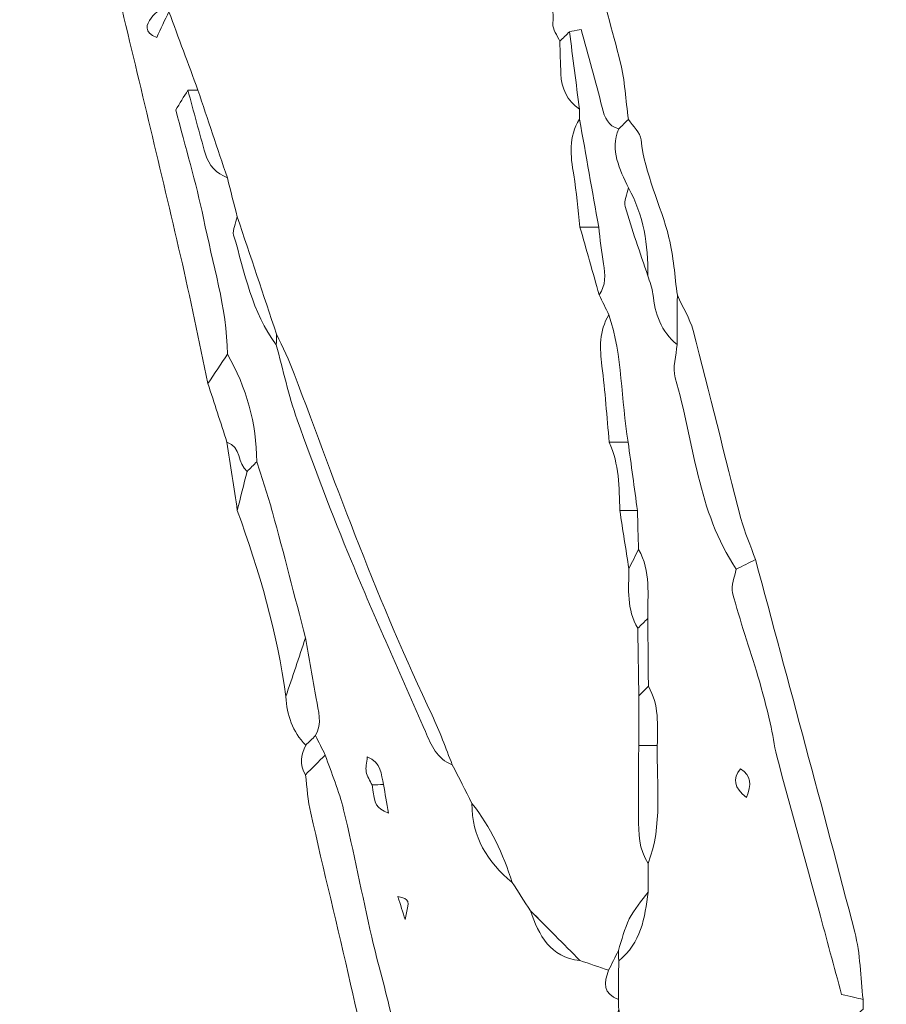
# Model space of a CAD drawing. Units: millimetres. Extents: x 28460 to 67408, y 9036 to 32821.
# Drawn here: x 33158 to 34659, y 20325 to 22030 of the extents above; entities that cross this region are included whole.
import ezdxf

# ---------------------------------------------------------------- set-up
doc = ezdxf.new("R2010")
doc.units = ezdxf.units.MM
doc.layers.add('Layer 1', color=7, linetype='Continuous', lineweight=0)

msp = doc.modelspace()

# ---------------------------------------------------------------- linework, layer by layer
at = {"layer": 'Layer 1'}
for points, knots in [([(34195.7, 21840.5), (34177, 21845.8), (34171.3, 21859.9), (34167, 21877.5), (34155.9, 21923), (34142.7, 21967.9), (34130.4, 22012.7), (34120.6, 22010.8), (34115.5, 22009.8), (34110.4, 22008.8), (34104.7, 22003.3), (34099.1, 21997.8), (34093.5, 21992.3), (34089.3, 22002.5), (34080.7, 22013.1), (34081.6, 22022.9), (34084.8, 22060.5), (34071, 22094), (34060.3, 22128.5), (34073.2, 22152.4), (34086.1, 22176.3), (34098.1, 22198.6), (34086.2, 22234.7), (34096.5, 22275), (34059.6, 22297.4), (34067.9, 22347.7), (34039.1, 22389), (34026, 22434.1), (34025.9, 22438.8), (34025.9, 22443.5), (34025.9, 22448.2), (34022.6, 22475.1), (34019.2, 22501.9), (34015.7, 22530.5), (34006.6, 22531.8), (33999.1, 22532.9), (33991.6, 22534), (33980.6, 22568.1), (33969.6, 22602.1), (33958.6, 22636.2), (33965.4, 22640.8), (33972.1, 22645.4), (33981.5, 22651.8), (33974.8, 22680.6), (33968.2, 22709.2), (33961.7, 22737.1), (33951.5, 22737.1), (33946.1, 22737.1), (33940.7, 22737.1), (33909.1, 22843.2), (33879.7, 22949.7), (33858.4, 23058.5), (33850.5, 23099.1), (33834.7, 23138.1), (33822.5, 23177.9), (33831.5, 23186.9), (33840.6, 23195.9), (33853.9, 23209.2), (33866.7, 23190.3), (33878.6, 23178), (33884.1, 23163.4), (33893, 23139.9), (33897.9, 23114.9), (33904.2, 23090.4), (33973, 22820.9), (34041.4, 22551.4), (34110.9, 22282.1), (34138.9, 22173.3), (34170.4, 22065.4), (34198.3, 21956.6), (34206.5, 21924.3), (34207.8, 21890.3), (34212.3, 21857.1), (34206.8, 21851.5), (34201.3, 21846), (34195.7, 21840.5)], [0, 0, 0, 0, 1, 1, 1, 2, 2, 2, 3, 3, 3, 4, 4, 4, 5, 5, 5, 6, 6, 6, 7, 7, 7, 8, 8, 8, 9, 9, 9, 10, 10, 10, 11, 11, 11, 12, 12, 12, 13, 13, 13, 14, 14, 14, 15, 15, 15, 16, 16, 16, 17, 17, 17, 18, 18, 18, 19, 19, 19, 20, 20, 20, 21, 21, 21, 22, 22, 22, 23, 23, 23, 24, 24, 24, 25, 25, 25, 25]), ([(33162.8, 23008.5), (33230.2, 23025.2), (33297.7, 23041.8), (33365.1, 23058.5), (33493.5, 23088.3), (33622.1, 23117.5), (33750.1, 23148.9), (33764.9, 23152.5), (33776.8, 23168), (33790, 23178.1), (33800.8, 23178), (33811.7, 23177.9), (33822.5, 23177.9), (33834.7, 23138.1), (33850.5, 23099.1), (33858.4, 23058.5), (33879.7, 22949.7), (33909.1, 22843.2), (33940.7, 22737.1), (33946.7, 22703.5), (33952.7, 22669.8), (33958.6, 22636.2), (33969.6, 22602.1), (33980.6, 22568.1), (33991.6, 22534), (33992.2, 22501.1), (33996.1, 22469.5), (34025.9, 22448.2), (34025.9, 22443.5), (34025.9, 22438.8), (34026, 22434.1), (34008.7, 22385.6), (34029.4, 22341.8), (34042.6, 22297), (34048.5, 22240.8), (34054.4, 22184.7), (34060.3, 22128.5), (34071, 22094), (34084.8, 22060.5), (34081.6, 22022.9), (34080.7, 22013.1), (34089.3, 22002.5), (34093.5, 21992.3), (34094.1, 21973.5), (34094.6, 21954.8), (34095.4, 21936.1), (34096.5, 21910.6), (34106.3, 21889.6), (34127.6, 21874.6), (34127.7, 21868.8), (34127.8, 21863), (34127.8, 21857.2), (34108.5, 21826.8), (34111.9, 21794.3), (34117.7, 21761), (34122.8, 21731.1), (34125, 21700.8), (34128.5, 21670.7), (34139.6, 21631.6), (34150.7, 21592.4), (34161.8, 21553.3), (34167.4, 21541.7), (34173, 21530.1), (34178.7, 21518.6), (34161.3, 21490.9), (34162.8, 21461.1), (34166.6, 21430.1), (34172.1, 21386.3), (34175.1, 21342.2), (34179.2, 21298.2), (34196.6, 21260.5), (34196.3, 21220), (34197.5, 21179.7), (34202.7, 21146.2), (34208, 21112.8), (34213.2, 21079.3), (34213, 21044.1), (34209.2, 21008.4), (34228.7, 20976.1), (34229.3, 20937.1), (34229.9, 20898.1), (34230.5, 20859.1), (34230.4, 20830.5), (34230.3, 20801.8), (34230.2, 20773.1), (34230.2, 20731.6), (34230.1, 20690.2), (34230.1, 20648.7), (34230.1, 20621), (34230.4, 20593.3), (34246.5, 20568.8), (34246.5, 20552.3), (34246.4, 20535.8), (34246.4, 20519.3), (34235.4, 20503.9), (34222.5, 20489.4), (34214, 20472.7), (34205.4, 20455.6), (34201.1, 20436.3), (34195, 20417.9), (34189.4, 20406.6), (34183.8, 20395.2), (34178.2, 20383.9), (34161.6, 20389.5), (34145, 20395.1), (34128.5, 20400.8), (34099.9, 20429.5), (34071.4, 20458.2), (34042.8, 20486.9), (34032.2, 20503.2), (34021.6, 20519.6), (34011, 20535.9), (33995.4, 20585.4), (33974, 20631.9), (33941.4, 20672.7), (33930.1, 20695.1), (33918.7, 20717.5), (33907.4, 20739.8), (33895.9, 20768.4), (33885.8, 20797.6), (33872.5, 20825.3), (33780.8, 21017.5), (33707.9, 21217.3), (33633.7, 21416.5), (33624.9, 21440), (33613.3, 21462.4), (33603, 21485.3), (33580.3, 21552.9), (33557.6, 21620.5), (33534.9, 21688.1), (33529.1, 21710.7), (33523.4, 21733.4), (33517.7, 21756), (33500.7, 21806.6), (33483.7, 21857.2), (33466.8, 21907.8), (33450, 21953), (33433.2, 21998.3), (33416.5, 22043.5), (33416.3, 22049), (33416.2, 22054.5), (33415.9, 22059.9), (33410.5, 22071.4), (33405.1, 22082.9), (33399.6, 22094.4), (33388.5, 22122.9), (33377.5, 22151.4), (33366.4, 22179.8), (33360.7, 22196.5), (33355.1, 22213.2), (33349.5, 22229.9), (33343.5, 22257.9), (33337.5, 22285.9), (33331.4, 22313.9), (33326, 22331.1), (33320.7, 22348.4), (33315.3, 22365.6), (33309.4, 22399.2), (33303.5, 22432.9), (33297.6, 22466.5), (33280.1, 22525.5), (33260.4, 22583.9), (33245.6, 22643.6), (33226.9, 22719.6), (33212.1, 22796.6), (33195.7, 22873.2), (33171.2, 22915), (33158, 22959.6), (33162.8, 23008.5)], [0, 0, 0, 0, 1, 1, 1, 2, 2, 2, 3, 3, 3, 4, 4, 4, 5, 5, 5, 6, 6, 6, 7, 7, 7, 8, 8, 8, 9, 9, 9, 10, 10, 10, 11, 11, 11, 12, 12, 12, 13, 13, 13, 14, 14, 14, 15, 15, 15, 16, 16, 16, 17, 17, 17, 18, 18, 18, 19, 19, 19, 20, 20, 20, 21, 21, 21, 22, 22, 22, 23, 23, 23, 24, 24, 24, 25, 25, 25, 26, 26, 26, 27, 27, 27, 28, 28, 28, 29, 29, 29, 30, 30, 30, 31, 31, 31, 32, 32, 32, 33, 33, 33, 34, 34, 34, 35, 35, 35, 36, 36, 36, 37, 37, 37, 38, 38, 38, 39, 39, 39, 40, 40, 40, 41, 41, 41, 42, 42, 42, 43, 43, 43, 44, 44, 44, 45, 45, 45, 46, 46, 46, 47, 47, 47, 48, 48, 48, 49, 49, 49, 50, 50, 50, 51, 51, 51, 52, 52, 52, 53, 53, 53, 54, 54, 54, 55, 55, 55, 56, 56, 56, 56]), ([(33399.6, 22094.4), (33405.1, 22082.9), (33410.5, 22071.4), (33416, 22059.9), (33405.6, 22050.9), (33393.4, 22043.2), (33385.5, 22032.4), (33377.7, 22021.8), (33372, 22007.4), (33395.4, 21999.1), (33402.4, 22014), (33409.4, 22028.8), (33416.5, 22043.5), (33433.2, 21998.3), (33450, 21953), (33466.8, 21907.8), (33461, 21907.7), (33455.2, 21907.7), (33449.4, 21907.7), (33442.2, 21896.1), (33435, 21884.5), (33428.4, 21873.8), (33445.1, 21809.3), (33463.5, 21748.1), (33476.3, 21685.8), (33492.4, 21607.8), (33516.4, 21531.1), (33518.1, 21450.6), (33506.8, 21433.7), (33495.4, 21416.9), (33484.1, 21400), (33468.3, 21473.7), (33453.6, 21547.6), (33436.6, 21621), (33402.4, 21767.9), (33367, 21914.4), (33332.1, 22061.1), (33340, 22074.3), (33347.9, 22087.4), (33356.1, 22101), (33365.2, 22092.5), (33372.5, 22085.7), (33380.8, 22078), (33388, 22084.2), (33393.8, 22089.3), (33399.6, 22094.4)], [0, 0, 0, 0, 1, 1, 1, 2, 2, 2, 3, 3, 3, 4, 4, 4, 5, 5, 5, 6, 6, 6, 7, 7, 7, 8, 8, 8, 9, 9, 9, 10, 10, 10, 11, 11, 11, 12, 12, 12, 13, 13, 13, 14, 14, 14, 15, 15, 15, 15]), ([(33416.5, 22043.5), (33409.4, 22028.8), (33402.4, 22014), (33395.4, 21999.1), (33372, 22007.4), (33377.7, 22021.8), (33385.5, 22032.4), (33393.4, 22043.2), (33405.6, 22050.9), (33416, 22059.9), (33416.2, 22054.5), (33416.3, 22049), (33416.5, 22043.5)], [0, 0, 0, 0, 1, 1, 1, 2, 2, 2, 3, 3, 3, 4, 4, 4, 4]), ([(34093.5, 21992.3), (34099.1, 21997.8), (34104.7, 22003.3), (34110.4, 22008.8), (34116.1, 21964.1), (34121.9, 21919.3), (34127.6, 21874.6), (34106.3, 21889.6), (34096.5, 21910.6), (34095.4, 21936.1), (34094.6, 21954.8), (34094.1, 21973.5), (34093.5, 21992.3)], [0, 0, 0, 0, 1, 1, 1, 2, 2, 2, 3, 3, 3, 4, 4, 4, 4]), ([(34246.4, 20519.3), (34246.4, 20535.8), (34246.5, 20552.3), (34246.5, 20568.8), (34272.4, 20635.3), (34260.8, 20704.7), (34262.5, 20773.1), (34262.8, 20808), (34266.2, 20843.4), (34247, 20875.5), (34246.7, 20914.6), (34246.4, 20953.7), (34246, 20992.9), (34245.2, 21033.3), (34252.2, 21074.8), (34229.9, 21112.4), (34229.3, 21134.8), (34228.7, 21157.3), (34228.1, 21179.7), (34222.7, 21219.2), (34217.3, 21258.7), (34211.9, 21298.2), (34199.5, 21371.5), (34202.4, 21447), (34178.7, 21518.6), (34173, 21530.1), (34167.4, 21541.7), (34161.8, 21553.3), (34173.5, 21569.9), (34172.8, 21588), (34169.3, 21607.1), (34165.4, 21628.1), (34163.6, 21649.5), (34161, 21670.7), (34149.9, 21732.9), (34138.9, 21795), (34127.8, 21857.2), (34127.8, 21863), (34127.7, 21868.8), (34127.6, 21874.6), (34121.9, 21919.3), (34116.1, 21964.1), (34110.4, 22008.8), (34115.5, 22009.8), (34120.6, 22010.8), (34130.4, 22012.7), (34142.7, 21967.9), (34155.9, 21923), (34167, 21877.5), (34171.3, 21859.9), (34177, 21845.8), (34195.7, 21840.5), (34180.4, 21803.1), (34197.3, 21771), (34212.5, 21738.5), (34210.3, 21727.7), (34203.9, 21715.7), (34206.7, 21706.3), (34218.4, 21665.9), (34232.7, 21626.3), (34246.1, 21586.4), (34249.1, 21575.9), (34253.6, 21565.5), (34254.8, 21554.8), (34258.7, 21520.6), (34268.7, 21489.7), (34296.8, 21467.3), (34295.3, 21448.1), (34288.3, 21427.2), (34293.4, 21409.9), (34326.2, 21298.6), (34331.7, 21178.5), (34399.3, 21078.3), (34396.8, 21064.6), (34389.5, 21049.7), (34392.8, 21037.6), (34405.7, 20988.9), (34422.4, 20941.1), (34436.9, 20892.8), (34444.8, 20866.1), (34451.7, 20839.1), (34458.2, 20812), (34462.7, 20793.1), (34464.4, 20773.5), (34469.4, 20754.7), (34493.4, 20665.2), (34518.2, 20575.8), (34542.6, 20486.4), (34555.7, 20438.2), (34568.7, 20389.9), (34581.6, 20342.1), (34597.5, 20338.4), (34608.3, 20335.8), (34619, 20333.3), (34619.1, 20327.7), (34619.1, 20322.1), (34619.1, 20316.6), (34609.8, 20308.4), (34600.5, 20300.2), (34588.5, 20289.7), (34600.6, 20273.4), (34609.9, 20260.8), (34619.3, 20248.2), (34607.9, 20192.4), (34625, 20142.8), (34652.8, 20095.5), (34655, 20079.6), (34657.2, 20063.6), (34659.2, 20049.6), (34643.5, 20034.7), (34631.3, 20023.2), (34619.1, 20011.6), (34584.3, 20010.4), (34548.4, 20015.7), (34517.2, 19993.9), (34517.2, 19988.8), (34517.2, 19983.8), (34517.3, 19978.7), (34512, 19972.8), (34506.8, 19966.8), (34501.6, 19960.9), (34456.4, 19955), (34411.3, 19949.2), (34366.2, 19943.4), (34351.4, 19949.4), (34337.1, 19956.8), (34321.8, 19960.9), (34302.4, 19966.2), (34288, 19976), (34279.6, 19994.3), (34268.5, 20033.9), (34257.5, 20073.4), (34246.4, 20113), (34240.8, 20135.5), (34235.1, 20158.1), (34229.5, 20180.6), (34218.2, 20225.8), (34206.9, 20271), (34195.6, 20316.2), (34195.5, 20321.9), (34195.5, 20327.7), (34195.5, 20333.4), (34195.5, 20355.7), (34195.5, 20378), (34195.6, 20400.4), (34234.1, 20430.8), (34241.1, 20474.7), (34246.4, 20519.3)], [0, 0, 0, 0, 1, 1, 1, 2, 2, 2, 3, 3, 3, 4, 4, 4, 5, 5, 5, 6, 6, 6, 7, 7, 7, 8, 8, 8, 9, 9, 9, 10, 10, 10, 11, 11, 11, 12, 12, 12, 13, 13, 13, 14, 14, 14, 15, 15, 15, 16, 16, 16, 17, 17, 17, 18, 18, 18, 19, 19, 19, 20, 20, 20, 21, 21, 21, 22, 22, 22, 23, 23, 23, 24, 24, 24, 25, 25, 25, 26, 26, 26, 27, 27, 27, 28, 28, 28, 29, 29, 29, 30, 30, 30, 31, 31, 31, 32, 32, 32, 33, 33, 33, 34, 34, 34, 35, 35, 35, 36, 36, 36, 37, 37, 37, 38, 38, 38, 39, 39, 39, 40, 40, 40, 41, 41, 41, 42, 42, 42, 43, 43, 43, 44, 44, 44, 45, 45, 45, 46, 46, 46, 47, 47, 47, 48, 48, 48, 49, 49, 49, 49]), ([(33687.3, 20756.5), (33681.7, 20767.7), (33676.1, 20778.9), (33670.4, 20790.1), (33682.5, 20811.3), (33675.5, 20832.6), (33671.5, 20854.2), (33665, 20889.2), (33659.3, 20924.3), (33653.2, 20959.4), (33634.2, 21031.9), (33615.6, 21104.6), (33596, 21176.9), (33588, 21206.4), (33577.9, 21235.3), (33568.7, 21264.4), (33568.4, 21331), (33550.7, 21392.8), (33518.1, 21450.6), (33516.4, 21531.1), (33492.4, 21607.8), (33476.3, 21685.8), (33463.5, 21748.1), (33445.1, 21809.3), (33428.4, 21873.8), (33435, 21884.5), (33442.2, 21896.1), (33449.4, 21907.7), (33459.4, 21870.7), (33469, 21833.6), (33479.8, 21796.8), (33485.4, 21777.4), (33498.5, 21763.6), (33517.7, 21756), (33523.4, 21733.4), (33529.1, 21710.7), (33534.9, 21688.1), (33532.5, 21677.6), (33525.9, 21665.8), (33528.6, 21656.8), (33548.1, 21591.5), (33559.9, 21523.1), (33602.5, 21466.9), (33614.3, 21423.5), (33623.5, 21379.1), (33638.7, 21336.9), (33668.1, 21254.6), (33699.3, 21172.8), (33732.8, 21092), (33773.8, 20993), (33817.9, 20895.2), (33860.8, 20797), (33870.9, 20773.6), (33880.6, 20749.7), (33907.4, 20739.8), (33918.7, 20717.5), (33930.1, 20695.1), (33941.4, 20672.7), (33940.9, 20615), (33968.2, 20571.5), (34011, 20535.9), (34021.6, 20519.6), (34032.2, 20503.2), (34042.8, 20486.8), (34057.5, 20444.3), (34076.5, 20406.2), (34128.5, 20400.8), (34145, 20395.1), (34161.6, 20389.5), (34178.2, 20383.9), (34169.8, 20362.2), (34168.2, 20342.9), (34195.5, 20333.4), (34195.5, 20327.7), (34195.5, 20321.9), (34195.6, 20316.2), (34180.7, 20264.5), (34197.7, 20220.7), (34229.5, 20180.6), (34235.1, 20158.1), (34240.8, 20135.5), (34246.4, 20113), (34230.4, 20070.2), (34250.2, 20032.8), (34263.8, 19994.4), (34263.8, 19958.2), (34236.1, 19943.9), (34211, 19927.6), (34145.2, 19929), (34093.7, 19895.1), (34042.9, 19859.5), (34007.9, 19854.1), (33972.8, 19848.7), (33935.2, 19842.9), (33919.2, 19860.7), (33904.8, 19876.6), (33890.3, 19892.6), (33884.8, 19909.6), (33879.3, 19926.6), (33873.8, 19943.6), (33874.1, 19997.1), (33866.7, 20049), (33839.8, 20096.5), (33840, 20129.1), (33835.8, 20159.9), (33806.6, 20180.9), (33827.7, 20222.6), (33810.9, 20263.3), (33802.1, 20303.7), (33792.2, 20349.8), (33778.4, 20395.1), (33767.9, 20441.1), (33751.1, 20514.5), (33736.8, 20588.5), (33719.1, 20661.7), (33711.4, 20694), (33698.1, 20725), (33687.3, 20756.5)], [0, 0, 0, 0, 1, 1, 1, 2, 2, 2, 3, 3, 3, 4, 4, 4, 5, 5, 5, 6, 6, 6, 7, 7, 7, 8, 8, 8, 9, 9, 9, 10, 10, 10, 11, 11, 11, 12, 12, 12, 13, 13, 13, 14, 14, 14, 15, 15, 15, 16, 16, 16, 17, 17, 17, 18, 18, 18, 19, 19, 19, 20, 20, 20, 21, 21, 21, 22, 22, 22, 23, 23, 23, 24, 24, 24, 25, 25, 25, 26, 26, 26, 27, 27, 27, 28, 28, 28, 29, 29, 29, 30, 30, 30, 31, 31, 31, 32, 32, 32, 33, 33, 33, 34, 34, 34, 35, 35, 35, 36, 36, 36, 37, 37, 37, 38, 38, 38, 39, 39, 39, 39]), ([(33517.7, 21756), (33498.5, 21763.6), (33485.4, 21777.4), (33479.8, 21796.8), (33469, 21833.6), (33459.4, 21870.7), (33449.4, 21907.7), (33455.2, 21907.7), (33461, 21907.7), (33466.8, 21907.8), (33483.7, 21857.2), (33500.7, 21806.6), (33517.7, 21756)], [0, 0, 0, 0, 1, 1, 1, 2, 2, 2, 3, 3, 3, 4, 4, 4, 4]), ([(34127.8, 21857.2), (34138.9, 21795), (34149.9, 21732.9), (34161, 21670.7), (34150.1, 21670.7), (34139.3, 21670.7), (34128.5, 21670.7), (34125, 21700.8), (34122.8, 21731.1), (34117.7, 21761), (34111.9, 21794.3), (34108.5, 21826.8), (34127.8, 21857.2)], [0, 0, 0, 0, 1, 1, 1, 2, 2, 2, 3, 3, 3, 4, 4, 4, 4]), ([(34297.2, 21552.5), (34297.1, 21524.1), (34296.9, 21495.7), (34296.8, 21467.3), (34268.7, 21489.7), (34258.7, 21520.6), (34254.8, 21554.8), (34253.6, 21565.5), (34249.1, 21575.9), (34246.1, 21586.4), (34246.8, 21639.7), (34239, 21691.2), (34212.5, 21738.5), (34197.3, 21771), (34180.4, 21803.1), (34195.7, 21840.5), (34201.3, 21846), (34206.8, 21851.5), (34212.3, 21857.1), (34220, 21845.4), (34233.1, 21834.3), (34234.4, 21821.9), (34240.7, 21762.3), (34268.5, 21709.1), (34282.7, 21652.1), (34290.8, 21619.7), (34292.6, 21585.7), (34297.2, 21552.5)], [0, 0, 0, 0, 1, 1, 1, 2, 2, 2, 3, 3, 3, 4, 4, 4, 5, 5, 5, 6, 6, 6, 7, 7, 7, 8, 8, 8, 9, 9, 9, 9]), ([(34212.5, 21738.5), (34239, 21691.2), (34246.8, 21639.7), (34246.1, 21586.4), (34232.7, 21626.3), (34218.4, 21665.9), (34206.7, 21706.3), (34203.9, 21715.7), (34210.3, 21727.7), (34212.5, 21738.5)], [0, 0, 0, 0, 1, 1, 1, 2, 2, 2, 3, 3, 3, 3]), ([(33603, 21485.3), (33602.9, 21479.1), (33602.7, 21473), (33602.5, 21466.9), (33559.9, 21523.1), (33548.1, 21591.5), (33528.6, 21656.8), (33525.9, 21665.8), (33532.5, 21677.6), (33534.9, 21688.1), (33557.6, 21620.5), (33580.3, 21552.9), (33603, 21485.3)], [0, 0, 0, 0, 1, 1, 1, 2, 2, 2, 3, 3, 3, 4, 4, 4, 4]), ([(34128.5, 21670.7), (34139.3, 21670.7), (34150.1, 21670.7), (34161, 21670.7), (34163.6, 21649.5), (34165.4, 21628.1), (34169.3, 21607.1), (34172.8, 21588), (34173.5, 21569.9), (34161.8, 21553.3), (34150.7, 21592.4), (34139.6, 21631.6), (34128.5, 21670.7)], [0, 0, 0, 0, 1, 1, 1, 2, 2, 2, 3, 3, 3, 4, 4, 4, 4]), ([(34432.6, 21095), (34421.5, 21089.4), (34410.4, 21083.9), (34399.3, 21078.3), (34331.7, 21178.5), (34326.2, 21298.6), (34293.4, 21409.9), (34288.3, 21427.2), (34295.3, 21448.1), (34296.8, 21467.3), (34296.9, 21495.7), (34297.1, 21524.1), (34297.2, 21552.5), (34306.5, 21532.2), (34318.8, 21512.7), (34324.4, 21491.5), (34352.9, 21383.2), (34379.2, 21274.3), (34407.4, 21165.9), (34413.6, 21141.7), (34424.1, 21118.6), (34432.6, 21095)], [0, 0, 0, 0, 1, 1, 1, 2, 2, 2, 3, 3, 3, 4, 4, 4, 5, 5, 5, 6, 6, 6, 7, 7, 7, 7]), ([(34178.7, 21518.6), (34202.4, 21447), (34199.5, 21371.5), (34211.9, 21298.2), (34201, 21298.2), (34190.1, 21298.2), (34179.2, 21298.2), (34175.1, 21342.2), (34172.1, 21386.3), (34166.6, 21430.1), (34162.8, 21461.1), (34161.3, 21490.9), (34178.7, 21518.6)], [0, 0, 0, 0, 1, 1, 1, 2, 2, 2, 3, 3, 3, 4, 4, 4, 4]), ([(33907.4, 20739.8), (33880.6, 20749.7), (33870.9, 20773.6), (33860.8, 20797), (33817.9, 20895.2), (33773.8, 20993), (33732.8, 21092), (33699.3, 21172.8), (33668.1, 21254.6), (33638.7, 21336.9), (33623.5, 21379.1), (33614.3, 21423.5), (33602.5, 21466.9), (33602.7, 21473), (33602.9, 21479.1), (33603, 21485.3), (33613.3, 21462.4), (33624.9, 21440), (33633.7, 21416.5), (33707.9, 21217.3), (33780.8, 21017.5), (33872.5, 20825.3), (33885.8, 20797.6), (33895.9, 20768.4), (33907.4, 20739.8)], [0, 0, 0, 0, 1, 1, 1, 2, 2, 2, 3, 3, 3, 4, 4, 4, 5, 5, 5, 6, 6, 6, 7, 7, 7, 8, 8, 8, 8]), ([(33568.7, 21264.4), (33563.1, 21258.8), (33557.4, 21253.1), (33551.8, 21247.4), (33535.3, 21260.9), (33542, 21290.3), (33517.1, 21298), (33506.1, 21332), (33495.1, 21366), (33484.1, 21400), (33495.4, 21416.9), (33506.8, 21433.7), (33518.1, 21450.6), (33550.7, 21392.8), (33568.4, 21331), (33568.7, 21264.4)], [0, 0, 0, 0, 1, 1, 1, 2, 2, 2, 3, 3, 3, 4, 4, 4, 5, 5, 5, 5]), ([(33517.1, 21298), (33542, 21290.3), (33535.3, 21260.9), (33551.8, 21247.4), (33546.2, 21225), (33540.6, 21202.5), (33535, 21180), (33529, 21219.3), (33523.1, 21258.7), (33517.1, 21298)], [0, 0, 0, 0, 1, 1, 1, 2, 2, 2, 3, 3, 3, 3]), ([(34179.2, 21298.2), (34190.1, 21298.2), (34201, 21298.2), (34211.9, 21298.2), (34217.3, 21258.7), (34222.7, 21219.2), (34228.2, 21179.7), (34217.9, 21179.7), (34207.7, 21179.7), (34197.5, 21179.7), (34196.3, 21220), (34196.6, 21260.5), (34179.2, 21298.2)], [0, 0, 0, 0, 1, 1, 1, 2, 2, 2, 3, 3, 3, 4, 4, 4, 4]), ([(33619.1, 20857.7), (33604.4, 20968.6), (33572.7, 21075.1), (33535, 21180), (33540.6, 21202.5), (33546.2, 21225), (33551.8, 21247.4), (33557.4, 21253.1), (33563.1, 21258.8), (33568.7, 21264.4), (33577.9, 21235.3), (33588, 21206.4), (33596, 21176.9), (33615.6, 21104.6), (33634.2, 21031.9), (33653.2, 20959.4), (33641.8, 20925.5), (33630.4, 20891.6), (33619.1, 20857.7)], [0, 0, 0, 0, 1, 1, 1, 2, 2, 2, 3, 3, 3, 4, 4, 4, 5, 5, 5, 6, 6, 6, 6]), ([(34197.5, 21179.7), (34207.7, 21179.7), (34217.9, 21179.7), (34228.2, 21179.7), (34228.7, 21157.3), (34229.3, 21134.8), (34229.9, 21112.4), (34224.3, 21101.4), (34218.8, 21090.3), (34213.2, 21079.3), (34208, 21112.8), (34202.7, 21146.2), (34197.5, 21179.7)], [0, 0, 0, 0, 1, 1, 1, 2, 2, 2, 3, 3, 3, 4, 4, 4, 4]), ([(34229.9, 21112.4), (34252.2, 21074.8), (34245.2, 21033.3), (34246, 20992.9), (34240.2, 20987.3), (34234.5, 20981.7), (34228.7, 20976.1), (34209.2, 21008.4), (34213, 21044.1), (34213.2, 21079.3), (34218.8, 21090.3), (34224.3, 21101.4), (34229.9, 21112.4)], [0, 0, 0, 0, 1, 1, 1, 2, 2, 2, 3, 3, 3, 4, 4, 4, 4]), ([(34619, 20333.3), (34608.3, 20335.8), (34597.5, 20338.4), (34581.6, 20342.1), (34568.7, 20389.9), (34555.7, 20438.2), (34542.6, 20486.4), (34518.2, 20575.8), (34493.4, 20665.2), (34469.4, 20754.7), (34464.4, 20773.5), (34462.7, 20793.1), (34458.2, 20812), (34451.7, 20839.1), (34444.8, 20866.1), (34436.9, 20892.8), (34422.4, 20941.1), (34405.7, 20988.9), (34392.8, 21037.6), (34389.5, 21049.7), (34396.8, 21064.6), (34399.3, 21078.3), (34410.4, 21083.9), (34421.5, 21089.4), (34432.6, 21095), (34490.2, 20880), (34548.5, 20665.3), (34604.5, 20449.9), (34614.3, 20412.3), (34614.4, 20372.2), (34619, 20333.3)], [0, 0, 0, 0, 1, 1, 1, 2, 2, 2, 3, 3, 3, 4, 4, 4, 5, 5, 5, 6, 6, 6, 7, 7, 7, 8, 8, 8, 9, 9, 9, 10, 10, 10, 10]), ([(34247, 20875.5), (34241.5, 20870), (34236, 20864.6), (34230.5, 20859.1), (34229.9, 20898.1), (34229.3, 20937.1), (34228.7, 20976.1), (34234.5, 20981.7), (34240.2, 20987.3), (34246, 20992.9), (34246.4, 20953.7), (34246.7, 20914.6), (34247, 20875.5)], [0, 0, 0, 0, 1, 1, 1, 2, 2, 2, 3, 3, 3, 4, 4, 4, 4]), ([(33619.1, 20857.7), (33630.4, 20891.6), (33641.8, 20925.5), (33653.2, 20959.4), (33659.3, 20924.3), (33665, 20889.2), (33671.5, 20854.2), (33675.5, 20832.6), (33682.5, 20811.3), (33670.4, 20790.1), (33664.8, 20784.6), (33659.2, 20779.2), (33653.5, 20773.7), (33630.1, 20796.8), (33621.2, 20825.9), (33619.1, 20857.7)], [0, 0, 0, 0, 1, 1, 1, 2, 2, 2, 3, 3, 3, 4, 4, 4, 5, 5, 5, 5]), ([(34262.5, 20773.1), (34251.7, 20773.1), (34241, 20773.1), (34230.2, 20773.1), (34230.3, 20801.8), (34230.4, 20830.5), (34230.5, 20859.1), (34236, 20864.6), (34241.5, 20870), (34247, 20875.5), (34266.2, 20843.4), (34262.8, 20808), (34262.5, 20773.1)], [0, 0, 0, 0, 1, 1, 1, 2, 2, 2, 3, 3, 3, 4, 4, 4, 4]), ([(33653.5, 20773.7), (33659.2, 20779.2), (33664.8, 20784.6), (33670.4, 20790.1), (33676.1, 20778.9), (33681.7, 20767.7), (33687.3, 20756.5), (33675.9, 20745.2), (33664.4, 20733.8), (33653, 20722.4), (33641.3, 20739.6), (33646, 20756.7), (33653.5, 20773.7)], [0, 0, 0, 0, 1, 1, 1, 2, 2, 2, 3, 3, 3, 4, 4, 4, 4]), ([(34262.5, 20773.1), (34260.8, 20704.7), (34272.4, 20635.3), (34246.5, 20568.8), (34230.4, 20593.3), (34230.1, 20621), (34230.1, 20648.7), (34230.1, 20690.2), (34230.2, 20731.6), (34230.2, 20773.1), (34241, 20773.1), (34251.7, 20773.1), (34262.5, 20773.1)], [0, 0, 0, 0, 1, 1, 1, 2, 2, 2, 3, 3, 3, 4, 4, 4, 4]), ([(33789, 20096.1), (33769.8, 20184), (33751.2, 20272.1), (33731.3, 20359.8), (33708.8, 20458.6), (33684.7, 20556.9), (33662.2, 20655.7), (33657.2, 20677.5), (33655.9, 20700.1), (33653, 20722.4), (33664.4, 20733.8), (33675.9, 20745.2), (33687.3, 20756.5), (33698.1, 20725), (33711.4, 20694), (33719.1, 20661.7), (33736.8, 20588.5), (33751.1, 20514.5), (33767.9, 20441.1), (33778.4, 20395.1), (33792.2, 20349.8), (33802.1, 20303.7), (33810.9, 20263.3), (33827.7, 20222.6), (33806.6, 20180.9), (33805.9, 20151.6), (33806.7, 20121.9), (33789, 20096.1)], [0, 0, 0, 0, 1, 1, 1, 2, 2, 2, 3, 3, 3, 4, 4, 4, 5, 5, 5, 6, 6, 6, 7, 7, 7, 8, 8, 8, 9, 9, 9, 9]), ([(33788.2, 20705.4), (33784.2, 20723.1), (33784.6, 20743.4), (33760.2, 20753.3), (33759.2, 20742.7), (33756.9, 20734.7), (33758.3, 20727.3), (33759.8, 20719.4), (33764.8, 20712.2), (33768.3, 20704.7), (33774.1, 20667.2), (33774.1, 20667.2), (33797.1, 20655.7), (33793.8, 20674.1), (33791, 20689.8), (33788.2, 20705.4)], [0, 0, 0, 0, 1, 1, 1, 2, 2, 2, 3, 3, 3, 4, 4, 4, 5, 5, 5, 5]), ([(33768.3, 20704.7), (33764.8, 20712.2), (33759.8, 20719.4), (33758.3, 20727.3), (33756.9, 20734.7), (33759.2, 20742.7), (33760.2, 20753.3), (33784.6, 20743.4), (33784.2, 20723.1), (33788.2, 20705.4), (33781.6, 20705.2), (33775, 20704.9), (33768.3, 20704.7)], [0, 0, 0, 0, 1, 1, 1, 2, 2, 2, 3, 3, 3, 4, 4, 4, 4]), ([(34406.4, 20732.6), (34392.7, 20714.9), (34394.7, 20700), (34417.2, 20683.2), (34425.7, 20705.4), (34425.9, 20720.5), (34406.4, 20732.6)], [0, 0, 0, 0, 1, 1, 1, 2, 2, 2, 2]), ([(34406.4, 20732.6), (34425.9, 20720.5), (34425.7, 20705.4), (34417.2, 20683.2), (34394.7, 20700), (34392.7, 20714.9), (34406.4, 20732.6)], [0, 0, 0, 0, 1, 1, 1, 2, 2, 2, 2]), ([(33768.3, 20704.7), (33775, 20704.9), (33781.6, 20705.2), (33788.2, 20705.4), (33791, 20689.8), (33793.8, 20674.1), (33797.1, 20655.7), (33774.1, 20667.2), (33774.1, 20667.2), (33768.3, 20704.7)], [0, 0, 0, 0, 1, 1, 1, 2, 2, 2, 3, 3, 3, 3]), ([(34011, 20535.9), (33968.2, 20571.5), (33940.9, 20615), (33941.4, 20672.7), (33974, 20631.9), (33995.4, 20585.4), (34011, 20535.9)], [0, 0, 0, 0, 1, 1, 1, 2, 2, 2, 2]), ([(33825.7, 20471.6), (33833.7, 20506.7), (33833.7, 20506.7), (33813.3, 20511.3), (33817.7, 20497.2), (33821.7, 20484.4), (33825.7, 20471.6)], [0, 0, 0, 0, 1, 1, 1, 2, 2, 2, 2]), ([(33825.7, 20471.6), (33821.7, 20484.4), (33817.7, 20497.2), (33813.3, 20511.3), (33833.7, 20506.7), (33833.7, 20506.7), (33825.7, 20471.6)], [0, 0, 0, 0, 1, 1, 1, 2, 2, 2, 2]), ([(34246.4, 20519.3), (34241.1, 20474.7), (34234.1, 20430.8), (34195.6, 20400.4), (34195.4, 20406.2), (34195.2, 20412.1), (34195, 20417.9), (34201.1, 20436.3), (34205.4, 20455.6), (34214, 20472.7), (34222.5, 20489.4), (34235.4, 20503.9), (34246.4, 20519.3)], [0, 0, 0, 0, 1, 1, 1, 2, 2, 2, 3, 3, 3, 4, 4, 4, 4]), ([(34128.5, 20400.8), (34076.5, 20406.2), (34057.5, 20444.3), (34042.8, 20486.8), (34071.4, 20458.2), (34099.9, 20429.5), (34128.5, 20400.8)], [0, 0, 0, 0, 1, 1, 1, 2, 2, 2, 2]), ([(34195, 20417.9), (34195.2, 20412.1), (34195.4, 20406.2), (34195.6, 20400.4), (34195.5, 20378), (34195.5, 20355.7), (34195.5, 20333.4), (34168.2, 20342.9), (34169.8, 20362.2), (34178.2, 20383.9), (34183.8, 20395.2), (34189.4, 20406.6), (34195, 20417.9)], [0, 0, 0, 0, 1, 1, 1, 2, 2, 2, 3, 3, 3, 4, 4, 4, 4])]:
    msp.add_open_spline(points, degree=3, knots=knots, dxfattribs=at)

doc.saveas('drawing.dxf')
